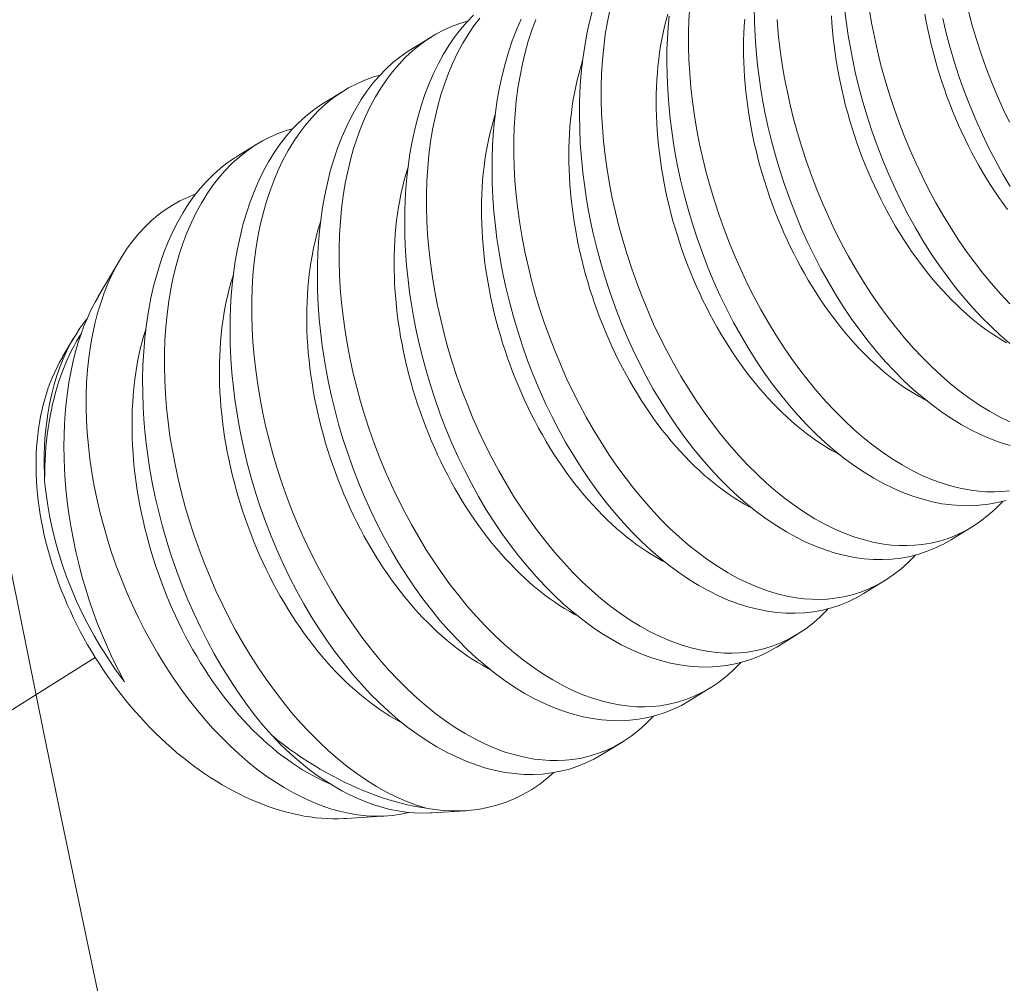
# Model space of a CAD drawing. Extents: x -94 to 201, y -31 to 149.
# Drawn here: x 192 to 192, y 18 to 18 of the extents above; entities that cross this region are included whole.
import ezdxf

# ---------------------------------------------------------------- set-up
doc = ezdxf.new("R2010")
doc.units = 0
doc.header["$MEASUREMENT"] = 0
doc.linetypes.add('CENTER', pattern=[2, 1.25, -0.25, 0.25, -0.25])
doc.layers.get('0').update_dxf_attribs({"linetype": 'CONTINUOUS', "lineweight": 15})
doc.layers.get('Defpoints').update_dxf_attribs({"linetype": 'CONTINUOUS', "lineweight": 15})
doc.layers.add('Text', color=7, linetype='CONTINUOUS', lineweight=15)
doc.styles.add('romand', font='romand.shx', dxfattribs={"oblique": 15})
doc.dimstyles.new('romand', dxfattribs={"dimscale": 15, "dimtxt": 0.18, "dimasz": 0.18, "dimexe": 0.125, "dimexo": 0.0625, "dimgap": 0.09, "dimtad": 0, "dimtih": 1, "dimtoh": 1, "dimdec": 3, "dimzin": 0, "dimdsep": 46, "dimlunit": 4, "dimtxsty": 'romand', "dimcen": 0, "dimadec": 0, "dimazin": 0, "dimtfac": 1, "dimtdec": 3, "dimtofl": 0, "dimtmove": 0, "dimatfit": 3, "dimfxl": 0, "dimtolj": 1, "dimtzin": 0, "dimarcsym": 0})

# ---------------------------------------------------------------- blocks, each defined once
blk = doc.blocks.new('*D10')
at = {"layer": 'Defpoints', "color": 0}
for p in [(179.39018, 18.57316), (179.09732, 17.5792)]:
    blk.add_point(p, dxfattribs=at)
at = {"layer": 'Text', "color": 0, "lineweight": -2}
for p, q in [((184.17985, 34.82929), (179.6191, 19.35013)), ((184.98985, 34.82929), (184.17985, 34.82929))]:
    blk.add_line(p, q, dxfattribs=at)
at = {"layer": 'Text', "color": 0}
blk.add_solid([(179.48961, 19.38829), (179.7486, 19.31198), (179.39018, 18.57316)], dxfattribs=at)
at = {"layer": 'Text', "color": 0, "insert": (191.04076, 34.82929), "char_height": 0.81, "attachment_point": 5, "style": 'romand'}
blk.add_mtext('\\A1;\\A1;5{\\H0.7x;\\S1/2;}"x8"x9"H.\\PDOOR OPENING\\PFOR ANCHORAGE\\P& WIRING ACCESS', dxfattribs=at)
blk = doc.blocks.new('*D15')
at = {"layer": 'Defpoints', "color": 0}
for p in [(192.22518, 18.25937), (192.22518, 16.74178)]:
    blk.add_point(p, dxfattribs=at)
at = {"layer": 'Text', "color": 0, "lineweight": -2}
for p, q in [((193.03518, 20.17697), (192.22518, 20.17697)), ((192.22518, 20.17697), (192.22518, 19.06937))]:
    blk.add_line(p, q, dxfattribs=at)
at = {"layer": 'Text', "color": 0}
blk.add_solid([(192.09018, 19.06937), (192.36018, 19.06937), (192.22518, 18.25937)], dxfattribs=at)
at = {"layer": 'Text', "color": 0, "insert": (197.7337, 20.17697), "char_height": 0.81, "attachment_point": 5, "style": 'romand'}
blk.add_mtext('\\A1;\\A1;{\\H0.7x;\\S1/4;}"-20x1"\\PS.S. BUTTON\\PHEAD SOCKET\\PCAP SCREW', dxfattribs=at)

msp = doc.modelspace()

# ---------------------------------------------------------------- linework, layer by layer
at = {"color": 8}
for p, q in [((192.18216, 18.23321), (192.1896, 18.23779)), ((192.15098, 18.21404), (192.15843, 18.21862)), ((192.1198, 18.19487), (192.12725, 18.19945)), ((192.07063, 18.14511), (192.07841, 18.15828)), ((192.0579, 18.12356), (192.06182, 18.13019)), ((192.38253, 18.06294), (192.37508, 18.05836)), ((192.35135, 18.04377), (192.3439, 18.03919)), ((192.32017, 18.02459), (192.31272, 18.02001)), ((192.28899, 18.00542), (192.28154, 18.00084)), ((192.25781, 17.98625), (192.25036, 17.98167)), ((192.17348, 17.95978), (192.15919, 17.95885)), ((192.20178, 17.96163), (192.18961, 17.96084))]:
    msp.add_line(p, q, dxfattribs=at)
at = {"linetype": 'CENTER', "ltscale": 0.125}
msp.add_line((192.06956, 18.01624), (188.33241, 15.68191), dxfattribs=at)
at = {"color": 8, "flags": 128}
for points in [[(192.28172, 18.24855), (192.28143, 18.24383), (192.28129, 18.23914), (192.28128, 18.23438), (192.28142, 18.22957), (192.28169, 18.22472), (192.28212, 18.21969), (192.28269, 18.21462), (192.2834, 18.20952), (192.28425, 18.20442), (192.28523, 18.19938), (192.28634, 18.19435), (192.28758, 18.18932), (192.28895, 18.18432), (192.29049, 18.1792), (192.29216, 18.17412), (192.29395, 18.16909), (192.29586, 18.16411), (192.29787, 18.15925), (192.3, 18.15445), (192.30224, 18.14972), (192.30457, 18.14509), (192.30708, 18.14043), (192.30969, 18.13587), (192.31239, 18.13142), (192.31518, 18.1271), (192.31803, 18.12295), (192.32096, 18.11894), (192.32396, 18.11506), (192.32703, 18.11133), (192.33025, 18.10766), (192.33354, 18.10415), (192.33688, 18.10082), (192.34027, 18.09767), (192.34363, 18.09477), (192.34704, 18.09205), (192.35047, 18.08951), (192.35393, 18.08718), (192.35751, 18.08498), (192.3611, 18.083), (192.3647, 18.08124), (192.3683, 18.0797), (192.37177, 18.07843), (192.37523, 18.07738), (192.37867, 18.07654), (192.38209, 18.07593), (192.38489, 18.07559), (192.38766, 18.0754), (192.39041, 18.07537), (192.39313, 18.07548), (192.39581, 18.07575)], [(192.39601, 18.0919), (192.3925, 18.093), (192.38898, 18.09432), (192.38547, 18.09584), (192.382, 18.09755), (192.37854, 18.09946), (192.3751, 18.10156), (192.37168, 18.10385), (192.36821, 18.10639), (192.36477, 18.10913), (192.36137, 18.11206), (192.35803, 18.11516), (192.35478, 18.11841), (192.35158, 18.12182), (192.34845, 18.1254), (192.3454, 18.12913), (192.34234, 18.13312), (192.33936, 18.13726), (192.33648, 18.14154), (192.3337, 18.14595), (192.33106, 18.15042), (192.32852, 18.155), (192.3261, 18.15969), (192.32378, 18.16448), (192.32152, 18.1695), (192.31939, 18.17461), (192.31738, 18.1798), (192.31552, 18.18505), (192.31384, 18.1902), (192.31229, 18.1954), (192.31088, 18.20064), (192.30961, 18.20591), (192.30867, 18.21026), (192.30783, 18.21462), (192.30709, 18.21898), (192.30644, 18.22334), (192.3059, 18.22768), (192.30538, 18.23285), (192.30501, 18.23798), (192.30478, 18.24308), (192.3047, 18.24812)], [(192.34576, 18.24787), (192.34661, 18.24277), (192.34759, 18.23773), (192.3487, 18.23269), (192.34994, 18.22767), (192.35131, 18.22266), (192.35285, 18.21755), (192.35451, 18.21247), (192.35631, 18.20743), (192.35822, 18.20246), (192.36023, 18.19759), (192.36236, 18.19279), (192.36459, 18.18807), (192.36693, 18.18344), (192.36944, 18.17877), (192.37204, 18.17421), (192.37475, 18.16977), (192.37754, 18.16545), (192.38039, 18.1613), (192.38332, 18.15728), (192.38632, 18.15341), (192.38939, 18.14968), (192.39261, 18.14601), (192.3959, 18.1425)], [(192.31272, 18.02002), (192.31265, 18.01997), (192.30988, 18.0184), (192.30702, 18.01701), (192.30409, 18.01582), (192.3011, 18.01484), (192.29795, 18.01403), (192.29474, 18.01344), (192.29147, 18.01306), (192.28816, 18.01289), (192.28487, 18.01294), (192.28153, 18.01319), (192.27817, 18.01365), (192.27479, 18.01431), (192.27129, 18.0152), (192.26778, 18.01631), (192.26426, 18.01763), (192.26075, 18.01915), (192.25728, 18.02086), (192.25382, 18.02277), (192.25038, 18.02487), (192.24697, 18.02715), (192.24349, 18.0297), (192.24005, 18.03244), (192.23666, 18.03536), (192.23332, 18.03847), (192.23006, 18.04172), (192.22687, 18.04513), (192.22374, 18.04871), (192.22068, 18.05244), (192.21762, 18.05643), (192.21465, 18.06057), (192.21177, 18.06485), (192.20898, 18.06926), (192.20635, 18.07373), (192.20381, 18.07831), (192.20138, 18.083), (192.19907, 18.08779), (192.19681, 18.09281), (192.19467, 18.09792), (192.19267, 18.10311), (192.1908, 18.10836), (192.18912, 18.11351), (192.18758, 18.11871), (192.18617, 18.12395), (192.1849, 18.12922), (192.18396, 18.13356), (192.18312, 18.13793), (192.18237, 18.14229), (192.18173, 18.14665), (192.18118, 18.15099), (192.18066, 18.15615), (192.18029, 18.16129), (192.18006, 18.16639), (192.17998, 18.17143), (192.18003, 18.17554), (192.18017, 18.17962), (192.18042, 18.18364), (192.18076, 18.1876), (192.1812, 18.1915), (192.18185, 18.19602), (192.18264, 18.20044), (192.18356, 18.20476), (192.18461, 18.20895), (192.18584, 18.21314), (192.1872, 18.21719), (192.1887, 18.22109), (192.19033, 18.22484), (192.192, 18.22824), (192.19378, 18.23149), (192.19567, 18.23458), (192.19767, 18.2375), (192.19983, 18.24033), (192.20211, 18.24298), (192.20448, 18.24544)], [(192.20677, 18.24442), (192.20463, 18.2416), (192.20261, 18.23861), (192.2007, 18.23546), (192.19886, 18.23206), (192.19716, 18.22848), (192.19559, 18.22476), (192.19415, 18.22089), (192.1929, 18.21702), (192.19178, 18.21302), (192.1908, 18.2089), (192.18995, 18.20468), (192.18921, 18.20023), (192.18863, 18.19568), (192.18819, 18.19103), (192.18789, 18.18631), (192.18775, 18.18162), (192.18775, 18.17686), (192.18788, 18.17205), (192.18815, 18.1672), (192.18858, 18.16217), (192.18915, 18.1571), (192.18986, 18.15201), (192.19072, 18.1469), (192.19169, 18.14187), (192.19281, 18.13683), (192.19405, 18.1318), (192.19542, 18.1268), (192.19695, 18.12168), (192.19862, 18.1166), (192.20041, 18.11157), (192.20233, 18.1066), (192.20434, 18.10173), (192.20646, 18.09693), (192.2087, 18.09221), (192.21104, 18.08757), (192.21354, 18.08291), (192.21615, 18.07835), (192.21885, 18.0739), (192.22165, 18.06958), (192.22449, 18.06544), (192.22742, 18.06142), (192.23043, 18.05754), (192.23349, 18.05381), (192.23672, 18.05014), (192.24, 18.04664), (192.24334, 18.0433), (192.24673, 18.04016), (192.2501, 18.03725), (192.2535, 18.03453), (192.25694, 18.03199), (192.26039, 18.02966), (192.26397, 18.02746), (192.26756, 18.02548), (192.27116, 18.02372), (192.27476, 18.02218), (192.27823, 18.02091), (192.28169, 18.01986), (192.28514, 18.01903), (192.28855, 18.01841), (192.29135, 18.01807), (192.29412, 18.01788), (192.29687, 18.01785), (192.29959, 18.01797), (192.30228, 18.01824), (192.30541, 18.01876), (192.3085, 18.01949), (192.31152, 18.02045), (192.31448, 18.02162), (192.31744, 18.02304), (192.32033, 18.0247), (192.32313, 18.02657), (192.32583, 18.02867), (192.32829, 18.03084), (192.33066, 18.03321), (192.33111, 18.03371)], [(192.3439, 18.03919), (192.34383, 18.03915), (192.34106, 18.03757), (192.3382, 18.03618), (192.33527, 18.035), (192.33227, 18.03401), (192.32913, 18.0332), (192.32592, 18.03261), (192.32265, 18.03223), (192.31934, 18.03206), (192.31605, 18.03211), (192.31271, 18.03236), (192.30935, 18.03282), (192.30597, 18.03348), (192.30247, 18.03438), (192.29896, 18.03548), (192.29544, 18.0368), (192.29193, 18.03832), (192.28846, 18.04003), (192.285, 18.04194), (192.28156, 18.04404), (192.27815, 18.04633), (192.27467, 18.04887), (192.27123, 18.05161), (192.26784, 18.05454), (192.2645, 18.05764), (192.26124, 18.06089), (192.25804, 18.06431), (192.25492, 18.06788), (192.25186, 18.07161), (192.2488, 18.0756), (192.24583, 18.07974), (192.24295, 18.08402), (192.24016, 18.08843), (192.23752, 18.0929), (192.23499, 18.09748), (192.23256, 18.10218), (192.23024, 18.10696), (192.22798, 18.11198), (192.22585, 18.11709), (192.22385, 18.12228), (192.22198, 18.12753), (192.2203, 18.13268), (192.21876, 18.13789), (192.21735, 18.14313), (192.21608, 18.14839), (192.21514, 18.15274), (192.21429, 18.1571), (192.21355, 18.16146), (192.2129, 18.16582), (192.21236, 18.17016), (192.21184, 18.17533), (192.21147, 18.18046), (192.21124, 18.18556), (192.21116, 18.1906), (192.21121, 18.19472), (192.21135, 18.19879), (192.21159, 18.20281), (192.21194, 18.20678), (192.21238, 18.21068), (192.21303, 18.2152), (192.21382, 18.21962), (192.21474, 18.22393), (192.21579, 18.22812), (192.21702, 18.23231), (192.21838, 18.23636), (192.21988, 18.24027), (192.22151, 18.24401)], [(192.37508, 18.05836), (192.37501, 18.05832), (192.37224, 18.05674), (192.36938, 18.05536), (192.36645, 18.05417), (192.36345, 18.05318), (192.36031, 18.05238), (192.3571, 18.05178), (192.35383, 18.0514), (192.35052, 18.05124), (192.34723, 18.05128), (192.34389, 18.05154), (192.34053, 18.052), (192.33715, 18.05266), (192.33365, 18.05355), (192.33014, 18.05466), (192.32662, 18.05597), (192.32311, 18.05749), (192.31964, 18.0592), (192.31618, 18.06111), (192.31274, 18.06321), (192.30933, 18.0655), (192.30585, 18.06805), (192.30241, 18.07078), (192.29902, 18.07371), (192.29567, 18.07681), (192.29242, 18.08006), (192.28922, 18.08348), (192.28609, 18.08706), (192.28304, 18.09078), (192.27998, 18.09477), (192.27701, 18.09891), (192.27412, 18.10319), (192.27134, 18.1076), (192.2687, 18.11207), (192.26617, 18.11666), (192.26374, 18.12135), (192.26142, 18.12613), (192.25916, 18.13115), (192.25703, 18.13626), (192.25503, 18.14145), (192.25316, 18.1467), (192.25148, 18.15186), (192.24994, 18.15706), (192.24853, 18.1623), (192.24726, 18.16756), (192.24632, 18.17191), (192.24547, 18.17627), (192.24473, 18.18063), (192.24408, 18.18499), (192.24354, 18.18934), (192.24302, 18.1945), (192.24265, 18.19964), (192.24242, 18.20473), (192.24234, 18.20978), (192.24238, 18.21389), (192.24253, 18.21796), (192.24277, 18.22198), (192.24312, 18.22595), (192.24356, 18.22985), (192.24421, 18.23437), (192.24499, 18.23879), (192.24592, 18.2431), (192.24697, 18.24729)], [(192.25315, 18.24725), (192.2523, 18.24303), (192.25157, 18.23858), (192.25099, 18.23402), (192.25055, 18.22938), (192.25025, 18.22465), (192.25011, 18.21996), (192.2501, 18.21521), (192.25024, 18.2104), (192.25051, 18.20554), (192.25094, 18.20051), (192.25151, 18.19544), (192.25222, 18.19035), (192.25307, 18.18525), (192.25405, 18.18021), (192.25516, 18.17517), (192.2564, 18.17015), (192.25777, 18.16514), (192.25931, 18.16003), (192.26098, 18.15495), (192.26277, 18.14992), (192.26468, 18.14494), (192.2667, 18.14007), (192.26882, 18.13527), (192.27106, 18.13055), (192.27339, 18.12592), (192.2759, 18.12126), (192.27851, 18.1167), (192.28121, 18.11225), (192.284, 18.10793), (192.28685, 18.10378), (192.28978, 18.09976), (192.29278, 18.09589), (192.29585, 18.09216), (192.29907, 18.08849), (192.30236, 18.08498), (192.3057, 18.08165), (192.30909, 18.0785), (192.31246, 18.0756), (192.31586, 18.07287), (192.31929, 18.07034), (192.32275, 18.068), (192.32633, 18.06581), (192.32992, 18.06383), (192.33352, 18.06206), (192.33712, 18.06053), (192.34059, 18.05926), (192.34405, 18.05821), (192.34749, 18.05737), (192.35091, 18.05676), (192.35371, 18.05642), (192.35648, 18.05623), (192.35923, 18.05619), (192.36195, 18.05631), (192.36463, 18.05658), (192.36777, 18.0571), (192.37086, 18.05784), (192.37388, 18.05879), (192.37683, 18.05996), (192.3798, 18.06139), (192.38269, 18.06304), (192.38549, 18.06492), (192.38819, 18.06701), (192.39065, 18.06919), (192.39302, 18.07155), (192.39347, 18.07206)], [(192.33507, 18.08875), (192.33426, 18.08918), (192.33243, 18.09019), (192.3306, 18.09127), (192.32878, 18.09241), (192.32697, 18.09362), (192.32516, 18.09488), (192.32337, 18.09621), (192.32159, 18.09761), (192.31982, 18.09906), (192.31806, 18.10056), (192.31632, 18.10213), (192.3146, 18.10376), (192.31289, 18.10544), (192.3112, 18.10717), (192.30954, 18.10896), (192.30789, 18.1108), (192.30626, 18.11269), (192.30466, 18.11462), (192.30308, 18.11661), (192.30153, 18.11865), (192.3, 18.12073), (192.2985, 18.12285), (192.29703, 18.12502), (192.29559, 18.12722), (192.29418, 18.12947), (192.2928, 18.13176), (192.29146, 18.13408), (192.29014, 18.13643), (192.28886, 18.13882), (192.28762, 18.14124), (192.28641, 18.14369), (192.28524, 18.14617), (192.2841, 18.14868), (192.28301, 18.15121), (192.28195, 18.15376), (192.28093, 18.15634), (192.27996, 18.15893), (192.27902, 18.16154), (192.27813, 18.16417), (192.27728, 18.16681), (192.27647, 18.16947), (192.27571, 18.17213), (192.27499, 18.17481), (192.27431, 18.17749), (192.27368, 18.18017), (192.27309, 18.18286), (192.27255, 18.18555), (192.27206, 18.18824), (192.27161, 18.19093), (192.27121, 18.19361), (192.27086, 18.19629), (192.27056, 18.19896), (192.2703, 18.20162), (192.27009, 18.20427), (192.26993, 18.2069), (192.26981, 18.20953), (192.26975, 18.21213), (192.26973, 18.21471), (192.26976, 18.21728), (192.26984, 18.21982), (192.26997, 18.22234), (192.27014, 18.22483), (192.27036, 18.2273), (192.27063, 18.22973), (192.27095, 18.23214), (192.27132, 18.23451), (192.27173, 18.23685), (192.27219, 18.23915), (192.2727, 18.24142), (192.27325, 18.24365), (192.27384, 18.24583)], [(192.39463, 18.07235), (192.39149, 18.07155), (192.38828, 18.07096), (192.38501, 18.07058), (192.3817, 18.07041), (192.37841, 18.07046), (192.37507, 18.07071), (192.37171, 18.07117), (192.36832, 18.07183), (192.36483, 18.07272), (192.36132, 18.07383), (192.3578, 18.07515), (192.35429, 18.07667), (192.35082, 18.07838), (192.34736, 18.08028), (192.34392, 18.08238), (192.3405, 18.08467), (192.33703, 18.08722), (192.33359, 18.08996), (192.33019, 18.09288), (192.32685, 18.09599), (192.3236, 18.09923), (192.3204, 18.10265), (192.31727, 18.10623), (192.31422, 18.10996), (192.31116, 18.11394), (192.30819, 18.11808), (192.3053, 18.12237), (192.30252, 18.12678), (192.29988, 18.13124), (192.29735, 18.13583), (192.29492, 18.14052), (192.2926, 18.14531), (192.29034, 18.15033), (192.28821, 18.15544), (192.28621, 18.16062), (192.28434, 18.16588), (192.28266, 18.17103), (192.28111, 18.17623), (192.2797, 18.18147), (192.27844, 18.18673), (192.2775, 18.19108), (192.27665, 18.19544), (192.27591, 18.19981), (192.27526, 18.20417), (192.27472, 18.20851), (192.2742, 18.21367), (192.27383, 18.21881), (192.2736, 18.22391), (192.27352, 18.22895), (192.27356, 18.23306), (192.27371, 18.23713), (192.27395, 18.24116), (192.2743, 18.24512)], [(192.36625, 18.10792), (192.36544, 18.10835), (192.3636, 18.10936), (192.36178, 18.11044), (192.35996, 18.11158), (192.35815, 18.11279), (192.35634, 18.11406), (192.35455, 18.11539), (192.35277, 18.11678), (192.351, 18.11823), (192.34924, 18.11974), (192.3475, 18.1213), (192.34578, 18.12293), (192.34407, 18.12461), (192.34238, 18.12634), (192.34071, 18.12813), (192.33907, 18.12997), (192.33744, 18.13186), (192.33584, 18.1338), (192.33426, 18.13579), (192.33271, 18.13782), (192.33118, 18.1399), (192.32968, 18.14202), (192.32821, 18.14419), (192.32677, 18.1464), (192.32536, 18.14864), (192.32398, 18.15093), (192.32263, 18.15325), (192.32132, 18.15561), (192.32004, 18.15799), (192.3188, 18.16042), (192.31759, 18.16287), (192.31642, 18.16534), (192.31528, 18.16785), (192.31419, 18.17038), (192.31313, 18.17293), (192.31211, 18.17551), (192.31114, 18.1781), (192.3102, 18.18071), (192.30931, 18.18334), (192.30846, 18.18598), (192.30765, 18.18864), (192.30688, 18.1913), (192.30616, 18.19398), (192.30549, 18.19666), (192.30486, 18.19935), (192.30427, 18.20203), (192.30373, 18.20472), (192.30324, 18.20741), (192.30279, 18.2101), (192.30239, 18.21279), (192.30204, 18.21546), (192.30174, 18.21813), (192.30148, 18.22079), (192.30127, 18.22344), (192.30111, 18.22608), (192.30099, 18.2287), (192.30093, 18.2313), (192.30091, 18.23389), (192.30094, 18.23645), (192.30102, 18.23899), (192.30115, 18.24151), (192.30132, 18.244)], [(192.39478, 18.12854), (192.39296, 18.12961), (192.39114, 18.13076), (192.38932, 18.13196), (192.38752, 18.13323), (192.38573, 18.13456), (192.38395, 18.13595), (192.38218, 18.1374), (192.38042, 18.13891), (192.37868, 18.14048), (192.37696, 18.1421), (192.37525, 18.14378), (192.37356, 18.14551), (192.37189, 18.1473), (192.37025, 18.14914), (192.36862, 18.15103), (192.36702, 18.15297), (192.36544, 18.15496), (192.36389, 18.15699), (192.36236, 18.15907), (192.36086, 18.1612), (192.35939, 18.16336), (192.35795, 18.16557), (192.35654, 18.16782), (192.35516, 18.1701), (192.35381, 18.17242), (192.3525, 18.17478), (192.35122, 18.17717), (192.34998, 18.17959), (192.34877, 18.18204), (192.3476, 18.18452), (192.34646, 18.18702), (192.34537, 18.18955), (192.34431, 18.19211), (192.34329, 18.19468), (192.34232, 18.19728), (192.34138, 18.19989), (192.34049, 18.20252), (192.33964, 18.20516), (192.33883, 18.20781), (192.33806, 18.21048), (192.33734, 18.21315), (192.33667, 18.21583), (192.33604, 18.21852), (192.33545, 18.22121), (192.33491, 18.2239), (192.33442, 18.22659), (192.33397, 18.22928), (192.33357, 18.23196), (192.33322, 18.23464), (192.33291, 18.23731), (192.33266, 18.23997), (192.33245, 18.24262), (192.33228, 18.24525)], [(192.39595, 18.1283), (192.39255, 18.13123), (192.38921, 18.13433), (192.38596, 18.13758), (192.38276, 18.141), (192.37963, 18.14457), (192.37658, 18.1483), (192.37352, 18.15229), (192.37054, 18.15643), (192.36766, 18.16071), (192.36488, 18.16512), (192.36224, 18.16959), (192.3597, 18.17418), (192.35727, 18.17887), (192.35496, 18.18365), (192.3527, 18.18867), (192.35057, 18.19378), (192.34856, 18.19897), (192.3467, 18.20422), (192.34502, 18.20937), (192.34347, 18.21458), (192.34206, 18.21982), (192.34079, 18.22508), (192.33985, 18.22943), (192.33901, 18.23379), (192.33827, 18.23815), (192.33762, 18.24251), (192.33707, 18.24686)], [(192.39507, 18.17617), (192.39354, 18.17825), (192.39204, 18.18037), (192.39057, 18.18253), (192.38913, 18.18474), (192.38772, 18.18699), (192.38634, 18.18927), (192.38499, 18.19159), (192.38368, 18.19395), (192.3824, 18.19634), (192.38115, 18.19876), (192.37995, 18.20121), (192.37877, 18.20369), (192.37764, 18.2062), (192.37654, 18.20873), (192.37549, 18.21128), (192.37447, 18.21385), (192.37349, 18.21645), (192.37256, 18.21906), (192.37167, 18.22169), (192.37082, 18.22433), (192.37001, 18.22699), (192.36924, 18.22965), (192.36852, 18.23232), (192.36785, 18.23501), (192.36722, 18.23769), (192.36663, 18.24038), (192.36609, 18.24307), (192.3656, 18.24576)], [(192.39606, 18.1843), (192.39342, 18.18876), (192.39088, 18.19335), (192.38845, 18.19804), (192.38614, 18.20283), (192.38388, 18.20785), (192.38174, 18.21296), (192.37974, 18.21814), (192.37788, 18.22339), (192.3762, 18.22855), (192.37465, 18.23375), (192.37324, 18.23899), (192.37197, 18.24425)], [(192.38112, 18.24684), (192.38249, 18.24183), (192.38403, 18.23672), (192.38569, 18.23164), (192.38749, 18.22661), (192.3894, 18.22163), (192.39141, 18.21677), (192.39354, 18.21197), (192.39577, 18.20724)], [(192.20239, 18.24327), (192.19999, 18.24259), (192.19696, 18.2415), (192.19401, 18.2402), (192.19113, 18.23869), (192.18834, 18.23699), (192.18556, 18.23502), (192.18288, 18.23285), (192.1803, 18.23047), (192.17784, 18.2279), (192.17559, 18.22525), (192.17345, 18.22243), (192.17143, 18.21944), (192.16952, 18.21629), (192.16768, 18.21288), (192.16598, 18.20931), (192.16441, 18.20558), (192.16297, 18.20171), (192.16172, 18.19784), (192.1606, 18.19385), (192.15962, 18.18973), (192.15877, 18.18551), (192.15804, 18.18106), (192.15745, 18.17651), (192.15701, 18.17186), (192.15672, 18.16713), (192.15657, 18.16245), (192.15657, 18.15769), (192.1567, 18.15288), (192.15698, 18.14803), (192.1574, 18.14299), (192.15797, 18.13792), (192.15868, 18.13283), (192.15954, 18.12773), (192.16051, 18.12269), (192.16163, 18.11765), (192.16287, 18.11263), (192.16424, 18.10762), (192.16577, 18.10251), (192.16744, 18.09743), (192.16923, 18.0924), (192.17115, 18.08742), (192.17316, 18.08256), (192.17529, 18.07776), (192.17752, 18.07303), (192.17986, 18.0684), (192.18236, 18.06374), (192.18497, 18.05918), (192.18767, 18.05473), (192.19047, 18.05041), (192.19331, 18.04626), (192.19624, 18.04225), (192.19925, 18.03837), (192.20232, 18.03464), (192.20554, 18.03097), (192.20882, 18.02746), (192.21217, 18.02413), (192.21555, 18.02098), (192.21892, 18.01808), (192.22232, 18.01535), (192.22576, 18.01282), (192.22921, 18.01049), (192.23279, 18.00829), (192.23638, 18.00631), (192.23999, 18.00455), (192.24358, 18.00301), (192.24705, 18.00174), (192.25051, 18.00069), (192.25396, 17.99985), (192.25738, 17.99924), (192.26017, 17.9989), (192.26295, 17.99871), (192.26569, 17.99868), (192.26841, 17.99879), (192.2711, 17.99906), (192.27424, 17.99958), (192.27732, 18.00032), (192.28034, 18.00128), (192.2833, 18.00244), (192.28627, 18.00387), (192.28915, 18.00552), (192.29195, 18.0074), (192.29466, 18.00949), (192.29711, 18.01167), (192.29948, 18.01403), (192.29993, 18.01454)], [(192.22676, 18.24393), (192.22533, 18.24006), (192.22408, 18.23619), (192.22296, 18.23219), (192.22197, 18.22808), (192.22112, 18.22386), (192.22039, 18.21941), (192.21981, 18.21485), (192.21937, 18.21021), (192.21907, 18.20548), (192.21893, 18.20079), (192.21893, 18.19604), (192.21906, 18.19123), (192.21933, 18.18637), (192.21976, 18.18134), (192.22033, 18.17627), (192.22104, 18.17118), (192.2219, 18.16608), (192.22287, 18.16104), (192.22398, 18.156), (192.22523, 18.15097), (192.22659, 18.14597), (192.22813, 18.14086), (192.2298, 18.13578), (192.23159, 18.13074), (192.2335, 18.12577), (192.23552, 18.1209), (192.23764, 18.1161), (192.23988, 18.11138), (192.24221, 18.10675), (192.24472, 18.10208), (192.24733, 18.09752), (192.25003, 18.09308), (192.25282, 18.08876), (192.25567, 18.08461), (192.2586, 18.08059), (192.2616, 18.07671), (192.26467, 18.07299), (192.2679, 18.06932), (192.27118, 18.06581), (192.27452, 18.06248), (192.27791, 18.05933), (192.28128, 18.05642), (192.28468, 18.0537), (192.28812, 18.05117), (192.29157, 18.04883), (192.29515, 18.04664), (192.29874, 18.04465), (192.30234, 18.04289), (192.30594, 18.04135), (192.30941, 18.04009), (192.31287, 18.03903), (192.31632, 18.0382), (192.31973, 18.03758), (192.32253, 18.03724), (192.3253, 18.03706), (192.32805, 18.03702), (192.33077, 18.03714), (192.33345, 18.03741), (192.33659, 18.03793), (192.33968, 18.03867), (192.3427, 18.03962), (192.34566, 18.04079), (192.34862, 18.04222), (192.35151, 18.04387), (192.35431, 18.04575), (192.35701, 18.04784), (192.35947, 18.05001), (192.36184, 18.05238), (192.36229, 18.05288)], [(192.31287, 18.24389), (192.3133, 18.23886), (192.31387, 18.23379), (192.31458, 18.2287), (192.31543, 18.22359), (192.31641, 18.21856), (192.31752, 18.21352), (192.31876, 18.20849), (192.32013, 18.20349), (192.32167, 18.19837), (192.32334, 18.19329), (192.32513, 18.18826), (192.32704, 18.18329), (192.32905, 18.17842), (192.33118, 18.17362), (192.33341, 18.1689), (192.33575, 18.16427), (192.33826, 18.1596), (192.34086, 18.15504), (192.34357, 18.1506), (192.34636, 18.14628), (192.34921, 18.14213), (192.35214, 18.13811), (192.35514, 18.13423), (192.35821, 18.13051), (192.36143, 18.12683), (192.36472, 18.12333), (192.36806, 18.11999), (192.37145, 18.11685), (192.37481, 18.11394), (192.37822, 18.11122), (192.38165, 18.10869), (192.38511, 18.10635), (192.38869, 18.10415), (192.39228, 18.10217), (192.39588, 18.10041)], [(192.28154, 18.00084), (192.28148, 18.0008), (192.2787, 17.99922), (192.27584, 17.99784), (192.27291, 17.99665), (192.26992, 17.99566), (192.26677, 17.99486), (192.26356, 17.99426), (192.2603, 17.99388), (192.25699, 17.99372), (192.25369, 17.99377), (192.25036, 17.99402), (192.24699, 17.99448), (192.24361, 17.99514), (192.24011, 17.99603), (192.2366, 17.99714), (192.23309, 17.99845), (192.22957, 17.99998), (192.2261, 18.00169), (192.22264, 18.00359), (192.2192, 18.00569), (192.21579, 18.00798), (192.21231, 18.01053), (192.20887, 18.01327), (192.20548, 18.01619), (192.20214, 18.01929), (192.19888, 18.02254), (192.19569, 18.02596), (192.19256, 18.02954), (192.1895, 18.03326), (192.18644, 18.03725), (192.18347, 18.04139), (192.18059, 18.04567), (192.17781, 18.05009), (192.17517, 18.05455), (192.17263, 18.05914), (192.1702, 18.06383), (192.16789, 18.06862), (192.16563, 18.07363), (192.16349, 18.07875), (192.16149, 18.08393), (192.15962, 18.08918), (192.15795, 18.09434), (192.1564, 18.09954), (192.15499, 18.10478), (192.15372, 18.11004), (192.15278, 18.11439), (192.15194, 18.11875), (192.15119, 18.12312), (192.15055, 18.12747), (192.15, 18.13182), (192.14948, 18.13698), (192.14911, 18.14212), (192.14888, 18.14721), (192.1488, 18.15226), (192.14885, 18.15637), (192.14899, 18.16044), (192.14924, 18.16447), (192.14958, 18.16843), (192.15002, 18.17233), (192.15067, 18.17685), (192.15146, 18.18127), (192.15238, 18.18558), (192.15343, 18.18978), (192.15466, 18.19396), (192.15602, 18.19802), (192.15752, 18.20192), (192.15915, 18.20566), (192.16082, 18.20906), (192.1626, 18.21231), (192.16449, 18.2154), (192.16649, 18.21833), (192.16865, 18.22116), (192.17093, 18.22381), (192.1733, 18.22627), (192.17577, 18.22853), (192.17825, 18.23053), (192.18081, 18.23235), (192.18217, 18.23319)], [(192.30389, 18.06958), (192.30308, 18.07), (192.30125, 18.07102), (192.29942, 18.0721), (192.2976, 18.07324), (192.29579, 18.07444), (192.29398, 18.07571), (192.29219, 18.07704), (192.29041, 18.07843), (192.28864, 18.07988), (192.28688, 18.08139), (192.28514, 18.08296), (192.28342, 18.08458), (192.28171, 18.08626), (192.28002, 18.088), (192.27836, 18.08978), (192.27671, 18.09162), (192.27508, 18.09351), (192.27348, 18.09545), (192.2719, 18.09744), (192.27035, 18.09947), (192.26882, 18.10155), (192.26732, 18.10368), (192.26585, 18.10584), (192.26441, 18.10805), (192.263, 18.1103), (192.26162, 18.11258), (192.26028, 18.1149), (192.25896, 18.11726), (192.25768, 18.11965), (192.25644, 18.12207), (192.25523, 18.12452), (192.25406, 18.127), (192.25293, 18.1295), (192.25183, 18.13203), (192.25077, 18.13459), (192.24976, 18.13716), (192.24878, 18.13976), (192.24784, 18.14237), (192.24695, 18.145), (192.2461, 18.14764), (192.24529, 18.15029), (192.24453, 18.15296), (192.24381, 18.15563), (192.24313, 18.15831), (192.2425, 18.161), (192.24191, 18.16369), (192.24138, 18.16638), (192.24088, 18.16907), (192.24044, 18.17176), (192.24004, 18.17444), (192.23968, 18.17712), (192.23938, 18.17979), (192.23912, 18.18245), (192.23891, 18.1851), (192.23875, 18.18773), (192.23863, 18.19035), (192.23857, 18.19296), (192.23855, 18.19554), (192.23858, 18.1981), (192.23866, 18.20065), (192.23879, 18.20316), (192.23896, 18.20566), (192.23918, 18.20812), (192.23946, 18.21056), (192.23977, 18.21296), (192.24014, 18.21534), (192.24055, 18.21768), (192.24101, 18.21998), (192.24152, 18.22224), (192.24207, 18.22447), (192.24267, 18.22666), (192.24331, 18.2288), (192.24348, 18.22935)], [(192.17121, 18.2241), (192.16881, 18.22342), (192.16578, 18.22232), (192.16283, 18.22102), (192.15995, 18.21952), (192.15716, 18.21781), (192.15438, 18.21585), (192.1517, 18.21368), (192.14912, 18.2113), (192.14666, 18.20872), (192.14441, 18.20608), (192.14227, 18.20326), (192.14025, 18.20027), (192.13834, 18.19712), (192.13651, 18.19371), (192.1348, 18.19014), (192.13323, 18.18641), (192.13179, 18.18254), (192.13054, 18.17867), (192.12942, 18.17467), (192.12844, 18.17056), (192.12759, 18.16634), (192.12686, 18.16189), (192.12627, 18.15733), (192.12583, 18.15269), (192.12554, 18.14796), (192.12539, 18.14327), (192.12539, 18.13852), (192.12552, 18.13371), (192.1258, 18.12885), (192.12622, 18.12382), (192.12679, 18.11875), (192.12751, 18.11366), (192.12836, 18.10856), (192.12934, 18.10352), (192.13045, 18.09848), (192.13169, 18.09345), (192.13306, 18.08845), (192.13459, 18.08334), (192.13626, 18.07826), (192.13805, 18.07322), (192.13997, 18.06825), (192.14198, 18.06338), (192.14411, 18.05858), (192.14634, 18.05386), (192.14868, 18.04923), (192.15118, 18.04456), (192.15379, 18.04), (192.1565, 18.03556), (192.15929, 18.03124), (192.16214, 18.02709), (192.16507, 18.02307), (192.16807, 18.0192), (192.17114, 18.01547), (192.17436, 18.0118), (192.17765, 18.00829), (192.18099, 18.00496), (192.18437, 18.00181), (192.18774, 17.9989), (192.19114, 17.99618), (192.19458, 17.99365), (192.19803, 17.99131), (192.20161, 17.98912), (192.20521, 17.98713), (192.20881, 17.98537), (192.21241, 17.98384), (192.21587, 17.98257), (192.21934, 17.98152), (192.22278, 17.98068), (192.2262, 17.98007), (192.22899, 17.97973), (192.23177, 17.97954), (192.23452, 17.9795), (192.23723, 17.97962), (192.23992, 17.97989), (192.24306, 17.98041), (192.24614, 17.98115), (192.24917, 17.9821), (192.25212, 17.98327), (192.25509, 17.9847), (192.25797, 17.98635), (192.26077, 17.98823), (192.26348, 17.99032), (192.26594, 17.99249), (192.2683, 17.99486), (192.26875, 17.99537)], [(192.25036, 17.98167), (192.2503, 17.98163), (192.24752, 17.98005), (192.24466, 17.97866), (192.24173, 17.97748), (192.23874, 17.97649), (192.23559, 17.97568), (192.23238, 17.97509), (192.22912, 17.97471), (192.22581, 17.97455), (192.22251, 17.97459), (192.21918, 17.97485), (192.21581, 17.9753), (192.21243, 17.97597), (192.20893, 17.97686), (192.20542, 17.97797), (192.20191, 17.97928), (192.1984, 17.9808), (192.19492, 17.98251), (192.19146, 17.98442), (192.18802, 17.98652), (192.18461, 17.98881), (192.18113, 17.99135), (192.17769, 17.99409), (192.1743, 17.99702), (192.17096, 18.00012), (192.1677, 18.00337), (192.16451, 18.00679), (192.16138, 18.01036), (192.15833, 18.01409), (192.15527, 18.01808), (192.15229, 18.02222), (192.14941, 18.0265), (192.14663, 18.03091), (192.14399, 18.03538), (192.14145, 18.03997), (192.13902, 18.04466), (192.13671, 18.04944), (192.13445, 18.05446), (192.13231, 18.05957), (192.13031, 18.06476), (192.12845, 18.07001), (192.12677, 18.07516), (192.12522, 18.08037), (192.12381, 18.08561), (192.12254, 18.09087), (192.1216, 18.09522), (192.12076, 18.09958), (192.12001, 18.10394), (192.11937, 18.1083), (192.11882, 18.11265), (192.11831, 18.11781), (192.11793, 18.12295), (192.11771, 18.12804), (192.11763, 18.13308), (192.11767, 18.1372), (192.11781, 18.14127), (192.11806, 18.14529), (192.1184, 18.14926), (192.11884, 18.15316), (192.11949, 18.15768), (192.12028, 18.1621), (192.1212, 18.16641), (192.12225, 18.1706), (192.12348, 18.17479), (192.12484, 18.17884), (192.12634, 18.18275), (192.12797, 18.18649), (192.12964, 18.18989), (192.13142, 18.19314), (192.13331, 18.19623), (192.13531, 18.19915), (192.13748, 18.20198), (192.13975, 18.20463), (192.14212, 18.20709), (192.14459, 18.20936), (192.14707, 18.21136), (192.14963, 18.21318), (192.15099, 18.21402)], [(192.27271, 18.0504), (192.2719, 18.05083), (192.27007, 18.05184), (192.26824, 18.05292), (192.26642, 18.05407), (192.26461, 18.05527), (192.26281, 18.05654), (192.26101, 18.05787), (192.25923, 18.05926), (192.25746, 18.06071), (192.25571, 18.06222), (192.25397, 18.06379), (192.25224, 18.06541), (192.25053, 18.06709), (192.24885, 18.06882), (192.24718, 18.07061), (192.24553, 18.07245), (192.2439, 18.07434), (192.2423, 18.07628), (192.24072, 18.07827), (192.23917, 18.0803), (192.23765, 18.08238), (192.23615, 18.0845), (192.23468, 18.08667), (192.23323, 18.08888), (192.23182, 18.09112), (192.23044, 18.09341), (192.2291, 18.09573), (192.22778, 18.09809), (192.2265, 18.10048), (192.22526, 18.1029), (192.22405, 18.10535), (192.22288, 18.10783), (192.22175, 18.11033), (192.22065, 18.11286), (192.21959, 18.11541), (192.21858, 18.11799), (192.2176, 18.12058), (192.21667, 18.1232), (192.21577, 18.12582), (192.21492, 18.12847), (192.21411, 18.13112), (192.21335, 18.13379), (192.21263, 18.13646), (192.21195, 18.13914), (192.21132, 18.14183), (192.21074, 18.14452), (192.2102, 18.14721), (192.2097, 18.1499), (192.20926, 18.15258), (192.20886, 18.15527), (192.2085, 18.15795), (192.2082, 18.16061), (192.20794, 18.16327), (192.20773, 18.16592), (192.20757, 18.16856), (192.20746, 18.17118), (192.20739, 18.17378), (192.20737, 18.17637), (192.2074, 18.17893), (192.20748, 18.18147), (192.20761, 18.18399), (192.20778, 18.18648), (192.20801, 18.18895), (192.20828, 18.19139), (192.20859, 18.19379), (192.20896, 18.19616), (192.20937, 18.1985), (192.20983, 18.20081), (192.21034, 18.20307), (192.21089, 18.2053), (192.21149, 18.20749), (192.21213, 18.20963), (192.2123, 18.21017)], [(192.14002, 18.20492), (192.13809, 18.20439), (192.13505, 18.20333), (192.13209, 18.20206), (192.1292, 18.20058), (192.12639, 18.19891), (192.1236, 18.19697), (192.1209, 18.19483), (192.11831, 18.19248), (192.11583, 18.18993), (192.11356, 18.18731), (192.11141, 18.18452), (192.10936, 18.18155), (192.10744, 18.17843), (192.10559, 18.17504), (192.10386, 18.17149), (192.10227, 18.16779), (192.10081, 18.16394), (192.09954, 18.16008), (192.0984, 18.1561), (192.0974, 18.15201), (192.09653, 18.1478), (192.09577, 18.14337), (192.09517, 18.13883), (192.09471, 18.13419), (192.09439, 18.12948), (192.09423, 18.1248), (192.0942, 18.12006), (192.09432, 18.11525), (192.09457, 18.11041), (192.09497, 18.10538), (192.09552, 18.10032), (192.09621, 18.09523), (192.09705, 18.09013), (192.098, 18.08509), (192.0991, 18.08006), (192.10032, 18.07503), (192.10167, 18.07002), (192.10318, 18.06491), (192.10483, 18.05982), (192.10661, 18.05478), (192.1085, 18.0498), (192.1105, 18.04493), (192.11261, 18.04012), (192.11482, 18.03538), (192.11714, 18.03074), (192.11963, 18.02606), (192.12223, 18.02149), (192.12492, 18.01703), (192.12769, 18.01269), (192.13053, 18.00852), (192.13345, 18.00449), (192.13644, 18.00059), (192.1395, 17.99684), (192.14271, 17.99315), (192.14599, 17.98962), (192.14932, 17.98626), (192.1527, 17.98308), (192.15606, 17.98015), (192.15946, 17.9774), (192.16289, 17.97484), (192.16634, 17.97247), (192.16991, 17.97025), (192.17351, 17.96824), (192.17711, 17.96644), (192.18071, 17.96487), (192.18415, 17.96358), (192.18758, 17.9625)], [(192.13252, 17.98852), (192.12937, 17.99218), (192.1263, 17.996), (192.1233, 17.99997), (192.1204, 18.00408), (192.11751, 18.00845), (192.11471, 18.01296), (192.11202, 18.0176), (192.10945, 18.02235), (192.10706, 18.02707), (192.10478, 18.0319), (192.10261, 18.03682), (192.10057, 18.04181), (192.09861, 18.04702), (192.09678, 18.0523), (192.09508, 18.05764), (192.09353, 18.06301), (192.09218, 18.06824), (192.09096, 18.0735), (192.08988, 18.07877), (192.08895, 18.08404), (192.08829, 18.08838), (192.08773, 18.09272), (192.08727, 18.09704), (192.08691, 18.10135), (192.08665, 18.10562), (192.08648, 18.11066), (192.08645, 18.11565), (192.08657, 18.12058), (192.08683, 18.12544), (192.08725, 18.13036), (192.08782, 18.13518), (192.08855, 18.13991), (192.08942, 18.14452), (192.09038, 18.14875), (192.09148, 18.15287), (192.0927, 18.15687), (192.09405, 18.16073), (192.09557, 18.16455), (192.09722, 18.16823), (192.099, 18.17174), (192.1009, 18.17508), (192.10282, 18.1781), (192.10485, 18.18096), (192.10698, 18.18365), (192.10921, 18.18616), (192.1116, 18.18855), (192.11409, 18.19076), (192.11667, 18.19277), (192.11933, 18.19457), (192.11981, 18.19485)], [(192.24153, 18.03123), (192.24072, 18.03166), (192.23889, 18.03267), (192.23706, 18.03375), (192.23524, 18.03489), (192.23343, 18.0361), (192.23163, 18.03737), (192.22983, 18.0387), (192.22805, 18.04009), (192.22628, 18.04154), (192.22453, 18.04305), (192.22279, 18.04461), (192.22106, 18.04624), (192.21936, 18.04792), (192.21767, 18.04965), (192.216, 18.05144), (192.21435, 18.05328), (192.21273, 18.05517), (192.21112, 18.05711), (192.20955, 18.05909), (192.20799, 18.06113), (192.20647, 18.06321), (192.20497, 18.06533), (192.2035, 18.0675), (192.20206, 18.0697), (192.20065, 18.07195), (192.19927, 18.07424), (192.19792, 18.07656), (192.19661, 18.07891), (192.19533, 18.0813), (192.19408, 18.08372), (192.19287, 18.08617), (192.1917, 18.08865), (192.19057, 18.09116), (192.18947, 18.09369), (192.18842, 18.09624), (192.1874, 18.09882), (192.18642, 18.10141), (192.18549, 18.10402), (192.18459, 18.10665), (192.18374, 18.10929), (192.18293, 18.11195), (192.18217, 18.11461), (192.18145, 18.11729), (192.18077, 18.11997), (192.18014, 18.12265), (192.17956, 18.12534), (192.17902, 18.12803), (192.17852, 18.13072), (192.17808, 18.13341), (192.17768, 18.13609), (192.17733, 18.13877), (192.17702, 18.14144), (192.17676, 18.1441), (192.17655, 18.14675), (192.17639, 18.14939), (192.17628, 18.15201), (192.17621, 18.15461), (192.17619, 18.15719), (192.17622, 18.15976), (192.1763, 18.1623), (192.17643, 18.16482), (192.1766, 18.16731), (192.17683, 18.16978), (192.1771, 18.17221), (192.17742, 18.17462), (192.17778, 18.17699), (192.17819, 18.17933), (192.17865, 18.18163), (192.17916, 18.1839), (192.17971, 18.18613), (192.18031, 18.18831), (192.18095, 18.19046), (192.18112, 18.191)], [(192.18145, 17.96101), (192.17865, 17.96041), (192.17563, 17.95997), (192.17255, 17.95973), (192.16943, 17.95969), (192.16627, 17.95984), (192.16313, 17.96019), (192.15995, 17.96072), (192.15675, 17.96144), (192.15354, 17.96235), (192.15022, 17.96348), (192.14689, 17.9648), (192.14356, 17.96631), (192.14024, 17.96801), (192.13697, 17.96987), (192.13371, 17.9719), (192.13047, 17.97411), (192.12726, 17.97648), (192.12399, 17.9791), (192.12076, 17.98188), (192.11757, 17.98483), (192.11444, 17.98793), (192.11141, 17.99113), (192.10844, 17.99448), (192.10554, 17.99796), (192.1027, 18.00156), (192.09987, 18.00541), (192.09711, 18.00938), (192.09444, 18.01346), (192.09187, 18.01766), (192.08947, 18.02184), (192.08715, 18.02611), (192.08494, 18.03047), (192.08284, 18.0349), (192.0808, 18.03953), (192.07887, 18.04422), (192.07706, 18.04897), (192.07539, 18.05377), (192.0739, 18.05843), (192.07254, 18.06312), (192.0713, 18.06782), (192.0702, 18.07254), (192.0692, 18.07739), (192.06834, 18.08225), (192.06763, 18.08708), (192.06707, 18.09189), (192.06667, 18.09647), (192.06641, 18.10101), (192.06628, 18.10551), (192.0663, 18.10994), (192.06646, 18.11444), (192.06677, 18.11887), (192.06723, 18.12322), (192.06783, 18.12746), (192.06855, 18.13144), (192.0694, 18.13533), (192.07038, 18.1391), (192.07149, 18.14276), (192.07277, 18.14641), (192.07418, 18.14992), (192.07573, 18.15329), (192.0774, 18.15651), (192.07913, 18.15947), (192.08097, 18.16229), (192.08293, 18.16496), (192.08499, 18.16746), (192.08721, 18.16987), (192.08955, 18.17211), (192.09198, 18.17417), (192.09451, 18.17605), (192.09706, 18.17769), (192.09969, 18.17916), (192.1024, 18.18045), (192.10517, 18.18155), (192.10538, 18.18162)], [(192.21036, 18.01206), (192.20954, 18.01249), (192.20771, 18.0135), (192.20588, 18.01458), (192.20406, 18.01572), (192.20225, 18.01692), (192.20045, 18.01819), (192.19865, 18.01952), (192.19687, 18.02091), (192.1951, 18.02236), (192.19335, 18.02387), (192.19161, 18.02544), (192.18988, 18.02706), (192.18818, 18.02874), (192.18649, 18.03048), (192.18482, 18.03226), (192.18317, 18.0341), (192.18155, 18.03599), (192.17994, 18.03793), (192.17837, 18.03992), (192.17681, 18.04196), (192.17529, 18.04403), (192.17379, 18.04616), (192.17232, 18.04832), (192.17088, 18.05053), (192.16947, 18.05278), (192.16809, 18.05506), (192.16674, 18.05738), (192.16543, 18.05974), (192.16415, 18.06213), (192.1629, 18.06455), (192.16169, 18.067), (192.16052, 18.06948), (192.15939, 18.07199), (192.15829, 18.07452), (192.15724, 18.07707), (192.15622, 18.07964), (192.15524, 18.08224), (192.15431, 18.08485), (192.15341, 18.08748), (192.15256, 18.09012), (192.15176, 18.09277), (192.15099, 18.09544), (192.15027, 18.09811), (192.14959, 18.10079), (192.14896, 18.10348), (192.14838, 18.10617), (192.14784, 18.10886), (192.14735, 18.11155), (192.1469, 18.11424), (192.1465, 18.11692), (192.14615, 18.1196), (192.14584, 18.12227), (192.14558, 18.12493), (192.14537, 18.12758), (192.14521, 18.13021), (192.1451, 18.13283), (192.14503, 18.13544), (192.14501, 18.13802), (192.14505, 18.14059), (192.14512, 18.14313), (192.14525, 18.14565), (192.14543, 18.14814), (192.14565, 18.1506), (192.14592, 18.15304), (192.14624, 18.15545), (192.1466, 18.15782), (192.14701, 18.16016), (192.14747, 18.16246), (192.14798, 18.16473), (192.14853, 18.16695), (192.14913, 18.16914), (192.14977, 18.17129), (192.14994, 18.17183)], [(192.17918, 17.99288), (192.17836, 17.99331), (192.17653, 17.99433), (192.17471, 17.9954), (192.17288, 17.99655), (192.17107, 17.99775), (192.16927, 17.99902), (192.16748, 18.00035), (192.16569, 18.00174), (192.16392, 18.00319), (192.16217, 18.0047), (192.16043, 18.00627), (192.1587, 18.00789), (192.157, 18.00957), (192.15531, 18.0113), (192.15364, 18.01309), (192.15199, 18.01493), (192.15037, 18.01682), (192.14877, 18.01876), (192.14719, 18.02075), (192.14563, 18.02278), (192.14411, 18.02486), (192.14261, 18.02699), (192.14114, 18.02915), (192.1397, 18.03136), (192.13829, 18.03361), (192.13691, 18.03589), (192.13556, 18.03821), (192.13425, 18.04057), (192.13297, 18.04296), (192.13172, 18.04538), (192.13052, 18.04783), (192.12934, 18.05031), (192.12821, 18.05281), (192.12711, 18.05534), (192.12606, 18.0579), (192.12504, 18.06047), (192.12406, 18.06307), (192.12313, 18.06568), (192.12224, 18.06831), (192.12138, 18.07095), (192.12058, 18.0736), (192.11981, 18.07627), (192.11909, 18.07894), (192.11842, 18.08162), (192.11778, 18.08431), (192.1172, 18.087), (192.11666, 18.08969), (192.11617, 18.09238), (192.11572, 18.09507), (192.11532, 18.09775), (192.11497, 18.10043), (192.11466, 18.1031), (192.1144, 18.10576), (192.11419, 18.1084), (192.11403, 18.11104), (192.11392, 18.11366), (192.11385, 18.11626), (192.11384, 18.11885), (192.11387, 18.12141), (192.11395, 18.12396), (192.11407, 18.12647), (192.11425, 18.12897), (192.11447, 18.13143), (192.11474, 18.13387), (192.11506, 18.13627), (192.11542, 18.13865), (192.11584, 18.14098), (192.1163, 18.14329), (192.1168, 18.14555), (192.11735, 18.14778), (192.11795, 18.14997), (192.11859, 18.15211), (192.11876, 18.15265)], [(192.07064, 18.1451), (192.06948, 18.14308), (192.06801, 18.1402), (192.06672, 18.1374), (192.06552, 18.13447), (192.0644, 18.13143), (192.06338, 18.12829), (192.06242, 18.12496), (192.06157, 18.12152), (192.06081, 18.11799), (192.06015, 18.11437), (192.05961, 18.11077), (192.05916, 18.10709), (192.05881, 18.10334), (192.05856, 18.09955), (192.05841, 18.0956), (192.05836, 18.0916), (192.05841, 18.08757), (192.05857, 18.0835), (192.05883, 18.07935), (192.0592, 18.07518), (192.05967, 18.07099), (192.06024, 18.06681), (192.06093, 18.06251), (192.06173, 18.05822), (192.06263, 18.05395), (192.06363, 18.0497), (192.06477, 18.04535), (192.06601, 18.04104), (192.06735, 18.03677), (192.0688, 18.03256), (192.07038, 18.02829), (192.07207, 18.02409), (192.07385, 18.01996), (192.07572, 18.01592), (192.07781, 18.01172), (192.08, 18.00763)], [(192.05148, 18.07956), (192.05138, 18.08206), (192.05132, 18.08454), (192.05133, 18.08837), (192.05147, 18.09216), (192.05172, 18.09587), (192.0521, 18.09952), (192.05261, 18.1032), (192.05325, 18.1068), (192.05401, 18.1103), (192.0549, 18.1137), (192.05586, 18.11686), (192.05694, 18.11993), (192.05813, 18.12289), (192.05943, 18.12573), (192.06087, 18.12852), (192.06243, 18.13119), (192.06409, 18.13373), (192.06585, 18.13612), (192.06653, 18.13694)], [(192.05148, 18.07956), (192.05149, 18.08195), (192.05154, 18.08432), (192.05164, 18.08668), (192.05177, 18.08901), (192.05195, 18.09131), (192.05216, 18.0936), (192.05242, 18.09585), (192.05272, 18.09809), (192.05306, 18.10029), (192.05345, 18.10246), (192.05387, 18.10461), (192.05433, 18.10672), (192.05483, 18.1088), (192.05537, 18.11084), (192.05595, 18.11285), (192.05657, 18.11482), (192.05723, 18.11675), (192.05793, 18.11865), (192.05866, 18.1205), (192.05943, 18.12231), (192.06024, 18.12409), (192.06109, 18.12581), (192.06197, 18.1275), (192.06288, 18.12913), (192.06383, 18.13072), (192.06457, 18.13188)], [(192.15327, 17.97126), (192.1527, 17.9715), (192.15086, 17.97231), (192.14902, 17.97319), (192.14718, 17.97414), (192.14535, 17.97515), (192.14353, 17.97623), (192.14171, 17.97737), (192.13989, 17.97858), (192.13809, 17.97985), (192.1363, 17.98118), (192.13451, 17.98257), (192.13275, 17.98402), (192.13099, 17.98553), (192.12925, 17.98709), (192.12753, 17.98872), (192.12582, 17.9904), (192.12413, 17.99213), (192.12246, 17.99392), (192.12081, 17.99576), (192.11919, 17.99765), (192.11759, 17.99959), (192.11601, 18.00157), (192.11446, 18.00361), (192.11293, 18.00569), (192.11143, 18.00781), (192.10996, 18.00998), (192.10852, 18.01219), (192.10711, 18.01443), (192.10573, 18.01672), (192.10438, 18.01904), (192.10307, 18.02139), (192.10179, 18.02378), (192.10055, 18.0262), (192.09934, 18.02866), (192.09817, 18.03113), (192.09703, 18.03364), (192.09594, 18.03617), (192.09488, 18.03872), (192.09386, 18.0413), (192.09289, 18.04389), (192.09195, 18.0465), (192.09106, 18.04913), (192.09021, 18.05177), (192.0894, 18.05443), (192.08863, 18.05709), (192.08791, 18.05977), (192.08724, 18.06245), (192.08661, 18.06513), (192.08602, 18.06782), (192.08548, 18.07051), (192.08499, 18.0732), (192.08454, 18.07589), (192.08414, 18.07858), (192.08379, 18.08125), (192.08348, 18.08392), (192.08323, 18.08658), (192.08302, 18.08923), (192.08285, 18.09187), (192.08274, 18.09449), (192.08267, 18.09709), (192.08266, 18.09968), (192.08269, 18.10224), (192.08277, 18.10478), (192.08289, 18.1073), (192.08307, 18.10979), (192.08329, 18.11226), (192.08356, 18.11469), (192.08388, 18.1171), (192.08424, 18.11947), (192.08466, 18.12181), (192.08512, 18.12411), (192.08562, 18.12638), (192.08617, 18.12861), (192.08677, 18.13079), (192.08741, 18.13294), (192.08761, 18.13355)], [(192.05683, 18.12166), (192.05592, 18.1199), (192.05506, 18.1181), (192.05424, 18.11626), (192.05348, 18.11437), (192.05277, 18.11244), (192.05212, 18.11047), (192.05151, 18.10846), (192.05096, 18.10642), (192.05046, 18.10434), (192.05002, 18.10222), (192.04963, 18.10007), (192.04929, 18.09789), (192.04901, 18.09567), (192.04878, 18.09343), (192.04861, 18.09116), (192.04849, 18.08887), (192.04843, 18.08655), (192.04842, 18.08421), (192.04847, 18.08185), (192.04857, 18.07947), (192.04873, 18.07707), (192.04894, 18.07465), (192.04921, 18.07222), (192.04953, 18.06978), (192.0499, 18.06733), (192.05033, 18.06486), (192.05081, 18.06239), (192.05135, 18.05992), (192.05194, 18.05744), (192.05258, 18.05495), (192.05328, 18.05247), (192.05403, 18.04998), (192.05482, 18.0475), (192.05567, 18.04503), (192.05657, 18.04256), (192.05752, 18.04009), (192.05851, 18.03764), (192.05956, 18.0352), (192.06065, 18.03276), (192.06179, 18.03035), (192.06297, 18.02795), (192.0642, 18.02557), (192.06548, 18.0232), (192.0668, 18.02086), (192.06815, 18.01854), (192.06956, 18.01624), (192.071, 18.01397), (192.07248, 18.01173), (192.074, 18.00951), (192.07556, 18.00733), (192.07715, 18.00518), (192.07878, 18.00306), (192.08044, 18.00097), (192.08214, 17.99892), (192.08387, 17.99691), (192.08563, 17.99494), (192.08742, 17.99301), (192.08924, 17.99112), (192.09108, 17.98927), (192.09295, 17.98747), (192.09484, 17.98571), (192.09676, 17.984), (192.0987, 17.98233), (192.10066, 17.98072), (192.10264, 17.97915), (192.10464, 17.97764), (192.10665, 17.97618), (192.10868, 17.97477), (192.11073, 17.97341), (192.11278, 17.97211), (192.11485, 17.97087), (192.11692, 17.96968), (192.11901, 17.96855), (192.1211, 17.96748), (192.12319, 17.96647), (192.12529, 17.96551), (192.1274, 17.96462), (192.1295, 17.96379), (192.1316, 17.96302), (192.1337, 17.96231), (192.1358, 17.96167), (192.13789, 17.96109), (192.13998, 17.96057), (192.14205, 17.96011), (192.14412, 17.95972), (192.14618, 17.95939), (192.14823, 17.95913), (192.15026, 17.95894), (192.15228, 17.9588), (192.15428, 17.95874), (192.15627, 17.95873), (192.15823, 17.9588), (192.15919, 17.95885)], [(192.0579, 18.12356), (192.05779, 18.12337), (192.05683, 18.12166)], [(192.08, 18.00763), (192.07929, 18.00856), (192.07658, 18.01229), (192.07399, 18.01611), (192.07152, 18.02001), (192.06918, 18.02399), (192.0669, 18.02815), (192.06476, 18.03238), (192.06276, 18.03666), (192.06092, 18.04098), (192.05932, 18.04511), (192.05785, 18.04926), (192.05652, 18.05343), (192.05533, 18.0576), (192.05426, 18.0619), (192.05335, 18.06619), (192.05258, 18.07047), (192.05198, 18.07472), (192.0517, 18.07715), (192.05148, 18.07956)], [(192.13252, 17.98852), (192.13579, 17.98518), (192.13912, 17.98204), (192.1425, 17.97909), (192.14593, 17.97634), (192.14879, 17.97423), (192.15167, 17.97226), (192.15457, 17.97044), (192.15749, 17.96877), (192.16042, 17.96725), (192.16327, 17.96593), (192.16612, 17.96475), (192.16898, 17.96372), (192.17183, 17.96284), (192.17468, 17.96211), (192.17761, 17.96152), (192.18052, 17.96109), (192.18342, 17.96083), (192.1863, 17.96074), (192.18914, 17.96081), (192.18961, 17.96085)], [(192.13252, 17.98852), (192.13462, 17.98684), (192.13675, 17.98522), (192.13888, 17.98364), (192.14104, 17.98211), (192.1432, 17.98063), (192.14538, 17.9792), (192.14757, 17.97782), (192.14977, 17.9765), (192.15198, 17.97523), (192.15419, 17.97401), (192.15642, 17.97284), (192.15864, 17.97173), (192.16088, 17.97068), (192.16311, 17.96968), (192.16535, 17.96874), (192.16759, 17.96785), (192.16983, 17.96702), (192.17206, 17.96625), (192.1743, 17.96554), (192.17653, 17.96489), (192.17875, 17.96429), (192.18097, 17.96375), (192.18318, 17.96328), (192.18538, 17.96286), (192.18758, 17.9625)], [(192.2332, 17.97524), (192.23086, 17.9732), (192.22817, 17.97112), (192.2253, 17.96919), (192.22234, 17.96747), (192.21929, 17.96597), (192.21615, 17.96468), (192.21286, 17.96358), (192.20949, 17.96272), (192.20605, 17.96209), (192.20254, 17.96169), (192.19961, 17.96153), (192.19665, 17.96154), (192.19365, 17.9617), (192.19062, 17.96203), (192.18758, 17.9625)]]:
    msp.add_lwpolyline(points, dxfattribs=at)
for centre in [(205.91925, 20.84679), (206.03898, 20.84679)]:
    msp.add_arc(centre, 14.27665, 184.791005, 199.964111)

# ---------------------------------------------------------------- dimensions: what is measured, and where the dimension line sits
at = {"layer": 'Text'}
for p1, p2, text, picture, middle in [((179.09732, 17.5792), (179.39018, 18.57316), '\\A1;5{\\H0.7x;\\S1/2;}"x8"x9"H.\\PDOOR OPENING\\PFOR ANCHORAGE\\P& WIRING ACCESS', '*D10', (191.04076, 34.82929)), ((192.22518, 16.74178), (192.22518, 18.25937), '\\A1;{\\H0.7x;\\S1/4;}"-20x1"\\PS.S. BUTTON\\PHEAD SOCKET\\PCAP SCREW', '*D15', (197.7337, 20.17697))]:
    dim = msp.add_diameter_dim_2p(p1=p1, p2=p2, text=text, dimstyle='romand', override={"dimscale": 4.5}, dxfattribs=at)
    dim.commit()
    dim.dimension.update_dxf_attribs({"geometry": picture, "text_midpoint": middle, "dimtype": 163})

doc.saveas('drawing.dxf')
